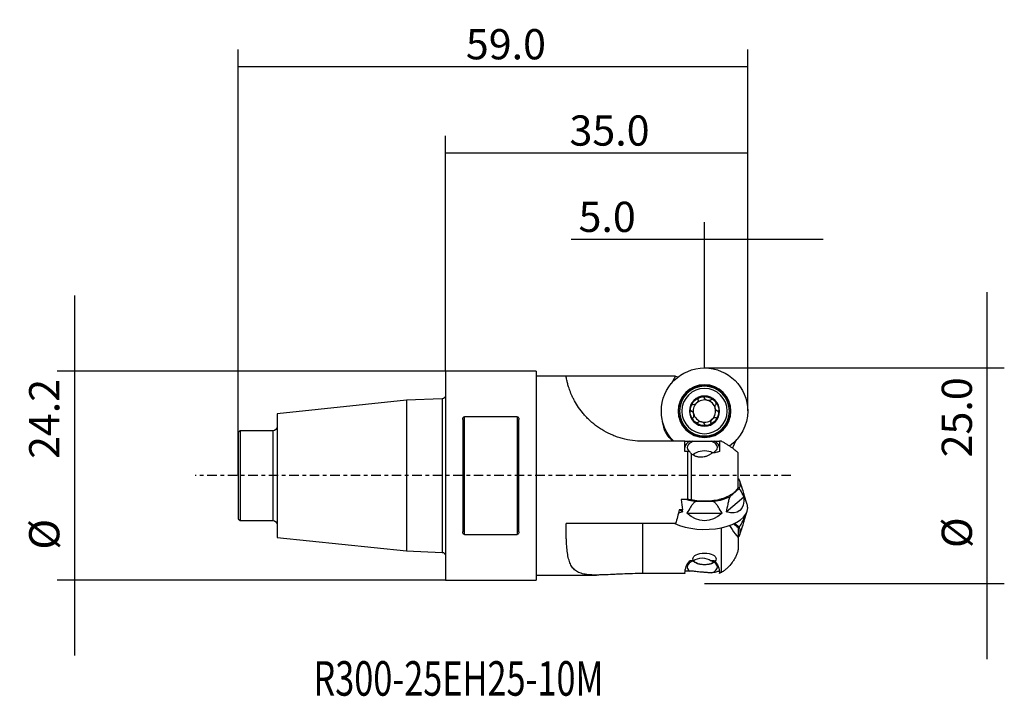
# Model space of a CAD drawing. Units: millimetres. Extents: x -49 to 65, y -26 to 53.
import ezdxf

# ---------------------------------------------------------------- set-up
doc = ezdxf.new("R2010")
doc.units = ezdxf.units.MM
doc.linetypes.add('CENTER', pattern=[47.5, 22, -8.5, 8.5, -8.5])
for name, color, linetype in [('1', 4, 'CONTINUOUS'), ('2', 7, 'CONTINUOUS'), ('SK2', 7, 'CONTINUOUS'), ('SK4', 2, 'CENTER'), ('SK6', 5, 'CONTINUOUS')]:
    doc.layers.add(name, color=color, linetype=linetype)
doc.styles.add('DEFAULT', font='simplex.shx')
doc.dimstyles.get("Standard").update_dxf_attribs({"dimtxt": 0.18, "dimasz": 0.18, "dimexe": 0.18, "dimexo": 0.0625, "dimgap": 0.09, "dimtad": 1, "dimzin": 0, "dimdsep": 52, "dimtxsty": 'Standard', "dimcen": 0.09, "dimadec": 0, "dimazin": 0, "dimtfac": 1, "dimtdec": 4, "dimtofl": 0, "dimtmove": 0, "dimatfit": 3, "dimfxl": 1, "dimtolj": 1, "dimtzin": 0, "dimarcsym": 0})

# ---------------------------------------------------------------- blocks, each defined once
blk = doc.blocks.new('DimnDraft3D1')
at = {"layer": '2'}
for p, q in [((30, 12.5), (30, 29.35)), ((35, 7.5), (35, 29.35)), ((43.75, 27.35), (14.538158, 27.35))]:
    blk.add_line(p, q, dxfattribs=at)
for points in [[(30, 27.35), (26.500003, 26.412178), (26.499997, 28.287822), (30, 27.35)], [(35, 27.35), (38.499997, 28.287822), (38.500003, 26.412178), (35, 27.35)]]:
    blk.add_solid(points, dxfattribs=at)
at = {"layer": '2', "insert": (15.413158, 28.225), "char_height": 3.5, "attachment_point": 7, "line_spacing_factor": 1.084337, "style": 'DEFAULT'}
blk.add_mtext('\\W01.000;\\fsimplex.shx,bigfont.shx;5.0\\P', dxfattribs=at)
blk = doc.blocks.new('DimnDraft3D2')
at = {"layer": '2'}
for p, q in [((0, 12.1), (0, 39.35)), ((35, 7.5), (35, 39.35)), ((35, 37.35), (0, 37.35))]:
    blk.add_line(p, q, dxfattribs=at)
for points in [[(0, 37.35), (3.499997, 38.287822), (3.500003, 36.412178), (0, 37.35)], [(35, 37.35), (31.500003, 36.412178), (31.499997, 38.287822), (35, 37.35)]]:
    blk.add_solid(points, dxfattribs=at)
at = {"layer": '2', "insert": (14.359211, 38.225), "char_height": 3.5, "attachment_point": 7, "line_spacing_factor": 1.084337, "style": 'DEFAULT'}
blk.add_mtext('\\W01.000;\\fsimplex.shx,bigfont.shx;35.0\\P', dxfattribs=at)
blk = doc.blocks.new('DimnDraft3D3')
at = {"layer": 'SK2'}
for p, q in [((-24, 0), (-24, 49.35)), ((35, 7.5), (35, 49.35)), ((35, 47.35), (-24, 47.35))]:
    blk.add_line(p, q, dxfattribs=at)
for points in [[(-24, 47.35), (-20.500003, 48.287822), (-20.499997, 46.412178), (-24, 47.35)], [(35, 47.35), (31.500003, 46.412178), (31.499997, 48.287822), (35, 47.35)]]:
    blk.add_solid(points, dxfattribs=at)
at = {"layer": 'SK2', "insert": (2.359211, 48.225), "char_height": 3.5, "attachment_point": 7, "line_spacing_factor": 1.084337, "style": 'DEFAULT'}
blk.add_mtext('\\W01.000;\\fsimplex.shx,bigfont.shx;59.0\\P', dxfattribs=at)
blk = doc.blocks.new('DimnDraft3D4')
at = {"layer": '2'}
for p, q in [((62.725, -21.25), (62.725, 21.25)), ((30, 12.5), (64.725, 12.5)), ((30, -12.5), (64.725, -12.5))]:
    blk.add_line(p, q, dxfattribs=at)
for points in [[(62.725, 12.5), (61.787178, 15.999997), (63.662822, 16.000003), (62.725, 12.5)], [(62.725, -12.5), (63.662822, -15.999997), (61.787178, -16.000003), (62.725, -12.5)]]:
    blk.add_solid(points, dxfattribs=at)
at = {"layer": '2', "char_height": 3.5, "attachment_point": 7, "rotation": 90, "line_spacing_factor": 1.084337, "style": 'DEFAULT'}
for s, insert in [('\\W01.000;\\fsimplex.shx,bigfont.shx;25.0\\P', (60.975, 2.109211)), ('\\W01.000;\\fsimplex.shx,bigfont.shx;%%c\\P', (60.975, -8.390789))]:
    blk.add_mtext(s, dxfattribs=dict(at, insert=insert))
blk = doc.blocks.new('DimnDraft3D5')
at = {"layer": 'SK2'}
for p, q in [((-42.975, 20.85), (-42.975, -20.85)), ((0, 12.1), (-44.975, 12.1)), ((0, -12.1), (-44.975, -12.1))]:
    blk.add_line(p, q, dxfattribs=at)
for points in [[(-42.975, 12.1), (-43.912822, 15.599997), (-42.037178, 15.600003), (-42.975, 12.1)], [(-42.975, -12.1), (-42.037178, -15.599997), (-43.912822, -15.600003), (-42.975, -12.1)]]:
    blk.add_solid(points, dxfattribs=at)
at = {"layer": 'SK2', "char_height": 3.5, "attachment_point": 7, "rotation": 90, "line_spacing_factor": 1.084337, "style": 'DEFAULT'}
for s, insert in [('\\W01.000;\\fsimplex.shx,bigfont.shx;24.2\\P', (-44.725, 1.925)), ('\\W01.000;\\fsimplex.shx,bigfont.shx;%%c\\P', (-44.725, -8.575))]:
    blk.add_mtext(s, dxfattribs=dict(at, insert=insert))

msp = doc.modelspace()

# ---------------------------------------------------------------- linework, layer by layer
at = {"layer": '1'}
for p, q in [((10.5, 12.1), (0, 12.1)), ((0, 12.1), (0, -12.1)), ((10.5, 12.1), (10.5, -12.1)), ((13.9692, 11.52), (10.5, 11.52)), ((26.6406, 11.5173), (13.968, 11.5173)), ((26.6406, 11.5173), (26.1357, 10.6429)), ((-4.5, 8.734), (-19.5, 7.1574)), ((-0.3846, 8.8921), (-4.5, 8.734)), ((-4.5, 8.734), (-4.5, -8.734)), ((-0.3846, 8.8921), (-0.3846, 0)), ((-19.5, 7.1574), (-19.5, -7.1574)), ((2, 6.5092), (2, -6.5092)), ((8.3, 6.8125), (2.2, 6.8125)), ((2.2, -6.8125), (2.2, 6.8125)), ((8.3, 6.8125), (8.3, -6.8125)), ((8.5, -6.5092), (8.5, 6.5092)), ((-23.8, 5.2), (-24, 5)), ((-24, 5), (-24, 0)), ((-20, 5.2), (-23.8, 5.2)), ((-23.8, 5.2), (-23.8, -5.2)), ((-20, 5.2), (-20, 0)), ((27.7384, 3.97), (22.85, 3.97)), ((27.7384, 3.97), (28.3151, 3.97)), ((27.7384, 2.7836), (27.7384, 3.97)), ((28.3151, 3.97), (28.695, 3.97)), ((28.695, 3.97), (30.7854, 3.97)), ((30.7854, 3.97), (31.1616, 3.97)), ((31.1616, 3.97), (31.7384, 3.97)), ((31.7384, 3.97), (31.7384, 2.7955)), ((28.0869, 2.7836), (27.7384, 2.7836)), ((28.0869, -2.7822), (28.0869, 2.7836)), ((28.4697, 2.5476), (28.4697, -2.8218)), ((28.8977, 2.5671), (28.6547, 2.3952)), ((33.8979, -1.3441), (33.8979, 2.6351)), ((-24, 0), (-24, -5)), ((-20, 0), (-20, -5.2)), ((-0.3846, 0), (-0.3846, -8.8921)), ((34.013, -0.4564), (33.8979, -0.3567)), ((34.2749, -1.225), (34.098, -0.6602)), ((32.9152, -2.4564), (34.013, -1.5057)), ((34.9398, -3.3482), (34.5631, -2.1454)), ((28.0869, -2.7822), (27.2994, -2.7822)), ((28.9022, -2.981), (31.0978, -2.981)), ((32.5183, -4.2036), (34.5486, -2.4452)), ((27.4588, -3.9596), (27.0598, -3.9596)), ((27.2, -3.9596), (27.4817, -4.2036)), ((27.9696, -4.3444), (32.0304, -4.3444)), ((34.5631, -5.3246), (34.9398, -4.1218)), ((-24, -5), (-23.8, -5.2)), ((-23.8, -5.2), (-20, -5.2)), ((26.6406, -5.5421), (13.968, -5.5421)), ((22.85, -11.3505), (22.85, -5.5421)), ((34.013, -5.9643), (33.5002, -5.5202)), ((34.5486, -5.0248), (34.4146, -4.9088)), ((2.2, -6.8125), (8.3, -6.8125)), ((31.9731, -11.2211), (31.9731, -6.0321)), ((33.8979, -6.0172), (33.8979, -7.1761)), ((34.098, -6.8098), (34.2752, -6.2441)), ((-19.5, -7.1574), (-4.5, -8.734)), ((33.8979, -7.1133), (34.013, -7.0136)), ((33.8979, -7.1761), (33.8979, -8.581)), ((-4.5, -8.734), (-0.3846, -8.8921)), ((28.695, -9.8864), (28.3151, -9.8864)), ((28.6882, -9.8889), (28.8977, -10.0371)), ((31.1616, -9.8864), (30.7854, -9.8864)), ((27.7384, -11.3505), (22.85, -11.3505)), ((27.7384, -11.2915), (27.7384, -11.3505)), ((28.0869, -11.0728), (27.7504, -11.0728)), ((31.7384, -11.3347), (31.7384, -11.2915)), ((0, -12.1), (10.5, -12.1)), ((10.5, -11.52), (17.4895, -11.52))]:
    msp.add_line(p, q, dxfattribs=at)
at = {"layer": '1', "extrusion": (0, 0, -1)}
for radius in [3.0525, 2.8815, 2.625, 1.75]:
    msp.add_circle((-30, 7.47), radius, dxfattribs=at)
at = {"layer": '1'}
msp.add_circle((30, 7.47), 3.0159, dxfattribs=at)
at = {"layer": '1', "extrusion": (0, 0, -1)}
for centre, radius, start, end in [((-30, 7.47), 5, 0, 179.999997), ((0.4, 9.2918), 0.4, 180, 267.8), ((-30, 7.47), 1.6764, 75, 135), ((-30, 7.47), 1.6764, 15, 75), ((-30, 7.47), 1.2903, 345, 45), ((-30, 7.47), 1.6764, 135, 195), ((-30, 7.47), 5, 315.573746, 0), ((-30, 7.47), 1.6764, 315, 15), ((-30, 7.47), 1.6764, 195, 255), ((-30, 7.47), 5, 180.000003, 234.472499), ((-28.3, 6.4885), 3.1585, 307.120561, 355.731838), ((-30, 7.47), 1.6764, 255, 315), ((20, 5.7), 0.5, 180, 270), ((20, -5.7), 0.5, 90, 180), ((0.4, -9.2918), 0.4, 92.2, 180), ((-29.7384, -11.2915), 2, 0, 44.631995), ((-29.7402, -11.29), 1.75, 53.326642, 126.673358), ((-29.7384, -11.2915), 2, 135.368005, 180)]:
    msp.add_arc(centre, radius, start, end, dxfattribs=at)
at = {"layer": '1'}
for start, end in [(75, 135), (15, 75), (195, 255), (315, 15), (255, 315)]:
    msp.add_arc((30, 7.47), 1.2903, start, end, dxfattribs=at)
at = {"layer": '1', "extrusion": (0, 0, -1)}
for centre, major_axis, ratio, start_param, end_param in [((19.9164, 0), (7.054, 11.4149), 0.220098, -0.11348098, -0.00949237), ((30.866, 0.6131), (3.6966, -2.7723), 0.042103, -0.05844756, 0.06086915), ((20.9067, 0), (4.2354, -11.3602), 0.451416, -1.16013428, -1.05319364), ((30.866, 0.1131), (3.1759, -4.2105), 0.450126, -0.63046981, 0.56963819), ((19.9164, 0), (0.5976, -11.5135), 0.648301, -1.18629062, -1.03526103), ((29.134, 0.1131), (3.1759, 4.2105), 0.450126, 2.57195446, 2.73019983), ((30, -0.1369), (0, 5.0981), 0.705282, 2.54153865, -2.54153865), ((30.866, -7.5831), (3.1759, 4.2105), 0.450126, 0.55446918, 0.63046981), ((30.866, -8.0831), (3.6966, 2.7723), 0.042103, -0.06086915, 0.05844756)]:
    msp.add_ellipse(centre, major_axis=major_axis, ratio=ratio, start_param=start_param, end_param=end_param, dxfattribs=at)
at = {"layer": '1'}
for centre, major_axis, start_param, end_param in [((29.7384, 3.2674), (2, 0), 2.36261738, 3.14159265), ((29.7402, 3.2682), (-1.75, 0), -0.93072549, 0.61029888), ((29.7402, 3.2682), (-1.75, 0), 2.23831777, -2.21086717), ((29.7384, 3.2674), (2, 0), 0, 0.77897527), ((30, 2.1774), (-1.35, 0), -0.78539814, -0.28303797), ((30, 2.1774), (-1.35, 0), -2.35629264, -0.78539814), ((30, -0.981), (-4.1479, 0), 2.88585806, -2.88585806), ((30, -0.981), (-4.1479, 0), 1.0521284, 1.30293215), ((30, -0.981), (-4.1479, 0), 1.83866051, 2.3501297), ((30, -3.735), (-5, 0), -3.14159254, -2.98618182), ((30, -3.735), (-5, 0), 0.80788008, 3.14159236), ((30, -6.489), (4.1479, 0), -0.2557346, 0.2557346), ((29.7402, -10.5882), (1.75, 0), 2.21086717, -2.53129377), ((30, -9.6474), (1.35, 0), -2.8115295, -0.61555637), ((29.7402, -10.5882), (1.75, 0), -0.90327489, 0.93072549)]:
    msp.add_ellipse(centre, major_axis=major_axis, ratio=0.5, start_param=start_param, end_param=end_param, dxfattribs=at)
msp.add_ellipse((30, -9.6474), major_axis=(1.35, 0), ratio=0.5, dxfattribs=at)
for points, knots in [([(22.85, 3.97), (22.449, 3.97), (22.0528, 3.9967), (21.2695, 4.1011), (20.8824, 4.1788), (20.3089, 4.3339), (20.1182, 4.3923), (19.7436, 4.5208), (19.5599, 4.5906), (19.0193, 4.8166), (18.6729, 4.9888), (18.1743, 5.2775), (18.0116, 5.3788), (17.6935, 5.5912), (17.5379, 5.7025), (17.0903, 6.0442), (16.8144, 6.2843), (16.4323, 6.6577), (16.3102, 6.7844), (16.0764, 7.0413), (15.9645, 7.1719), (15.6451, 7.566), (15.4578, 7.8272), (15.1263, 8.3399), (14.9822, 8.5914), (14.7932, 8.9567), (14.7349, 9.0763), (14.6279, 9.3076), (14.579, 9.4198), (14.4441, 9.7456), (14.3701, 9.9484), (14.277, 10.2288), (14.249, 10.3185), (14.1983, 10.4889), (14.1758, 10.5692), (14.1151, 10.796), (14.084, 10.928), (14.0344, 11.1537), (14.0161, 11.2474), (13.9954, 11.3582), (13.9897, 11.39), (13.9804, 11.4433), (13.9767, 11.4648), (13.9697, 11.5067), (13.9676, 11.5197), (13.9676, 11.52)], [0, 0, 0, 0, 0.06336338, 0.06336338, 0.12672676, 0.12672676, 0.15840845, 0.15840845, 0.19009014, 0.19009014, 0.25345352, 0.25345352, 0.28513521, 0.28513521, 0.31681691, 0.31681691, 0.38018029, 0.38018029, 0.41186198, 0.41186198, 0.44354367, 0.44354367, 0.50690705, 0.50690705, 0.57027043, 0.57027043, 0.60195212, 0.60195212, 0.63363381, 0.63363381, 0.69699719, 0.69699719, 0.72867888, 0.72867888, 0.76036057, 0.76036057, 0.82372395, 0.82372395, 0.88708733, 0.88708733, 0.91876903, 0.91876903, 0.95045072, 0.95045072, 1, 1, 1, 1]), ([(28.6796, 8.2311), (28.6627, 8.2379), (28.644, 8.2395), (28.6066, 8.2329), (28.5882, 8.225), (28.5376, 8.1936), (28.5087, 8.1628), (28.4598, 8.096), (28.4395, 8.0594), (28.4054, 7.9836), (28.3915, 7.9441), (28.3807, 7.9039)], [0, 0, 0, 0, 0.125, 0.125, 0.25, 0.25, 0.5, 0.5, 0.75, 0.75, 1, 1, 1, 1]), ([(29.248, 8.7721), (29.2557, 8.757), (29.2596, 8.7402), (29.2622, 8.7059), (29.261, 8.6885), (29.2521, 8.6359), (29.2394, 8.6009), (29.1901, 8.5), (29.1426, 8.4373), (29.0326, 8.3273), (28.9699, 8.2798), (28.8691, 8.2306), (28.8342, 8.2179), (28.7639, 8.206), (28.7282, 8.2067), (28.6979, 8.222)], [0, 0, 0, 0, 0.0625, 0.0625, 0.125, 0.125, 0.25, 0.25, 0.5, 0.5, 0.75, 0.75, 0.875, 0.875, 1, 1, 1, 1]), ([(29.5661, 9.0893), (29.5259, 9.0785), (29.4865, 9.0647), (29.4105, 9.0304), (29.374, 9.0102), (29.3073, 8.9613), (29.2767, 8.9328), (29.2451, 8.882), (29.2371, 8.8637), (29.2305, 8.826), (29.2321, 8.8074), (29.2389, 8.7904)], [0, 0, 0, 0, 0.25, 0.25, 0.5, 0.5, 0.75, 0.75, 0.875, 0.875, 1, 1, 1, 1]), ([(29.999, 8.994), (29.9963, 9.0121), (29.9884, 9.0291), (29.964, 9.0582), (29.9479, 9.0702), (29.8954, 9.0983), (29.8543, 9.1079), (29.772, 9.1168), (29.7302, 9.1161), (29.6475, 9.1078), (29.6064, 9.1001), (29.5661, 9.0893)], [0, 0, 0, 0, 0.125, 0.125, 0.25, 0.25, 0.5, 0.5, 0.75, 0.75, 1, 1, 1, 1]), ([(30.7517, 8.7723), (30.7424, 8.7581), (30.7299, 8.7463), (30.7014, 8.7269), (30.6858, 8.7192), (30.6358, 8.7006), (30.5991, 8.6942), (30.4871, 8.6864), (30.409, 8.6962), (30.2587, 8.7365), (30.1863, 8.767), (30.0933, 8.8297), (30.0648, 8.8536), (30.0194, 8.9085), (30.0021, 8.9397), (30.0001, 8.9737)], [0, 0, 0, 0, 0.0625, 0.0625, 0.125, 0.125, 0.25, 0.25, 0.5, 0.5, 0.75, 0.75, 0.875, 0.875, 1, 1, 1, 1]), ([(31.1854, 8.6554), (31.1559, 8.6848), (31.1243, 8.712), (31.0567, 8.7607), (31.0208, 8.7822), (30.9452, 8.8156), (30.9052, 8.8278), (30.8454, 8.8298), (30.8256, 8.8275), (30.7896, 8.8144), (30.7743, 8.8037), (30.7629, 8.7893)], [0, 0, 0, 0, 0.25, 0.25, 0.5, 0.5, 0.75, 0.75, 0.875, 0.875, 1, 1, 1, 1]), ([(31.3193, 8.2329), (31.3337, 8.2442), (31.3444, 8.2596), (31.3574, 8.2953), (31.3597, 8.3152), (31.3578, 8.3747), (31.3456, 8.4151), (31.3122, 8.4908), (31.2907, 8.5267), (31.2421, 8.5942), (31.2149, 8.6259), (31.1854, 8.6554)], [0, 0, 0, 0, 0.125, 0.125, 0.25, 0.25, 0.5, 0.5, 0.75, 0.75, 1, 1, 1, 1]), ([(31.5037, 7.4701), (31.4867, 7.4711), (31.4703, 7.4761), (31.4392, 7.491), (31.4247, 7.5007), (31.3836, 7.5347), (31.3597, 7.5632), (31.297, 7.6563), (31.2664, 7.7289), (31.2262, 7.8792), (31.2164, 7.9572), (31.2242, 8.0691), (31.2306, 8.1057), (31.2554, 8.1725), (31.2739, 8.203), (31.3023, 8.2217)], [0, 0, 0, 0, 0.0625, 0.0625, 0.125, 0.125, 0.25, 0.25, 0.5, 0.5, 0.75, 0.75, 0.875, 0.875, 1, 1, 1, 1]), ([(28.3807, 7.9039), (28.3699, 7.8637), (28.3622, 7.8226), (28.3539, 7.7397), (28.3532, 7.698), (28.3621, 7.6158), (28.3715, 7.575), (28.3997, 7.5222), (28.4115, 7.5062), (28.4409, 7.4816), (28.4579, 7.4737), (28.476, 7.471)], [0, 0, 0, 0, 0.25, 0.25, 0.5, 0.5, 0.75, 0.75, 0.875, 0.875, 1, 1, 1, 1]), ([(28.6977, 6.7183), (28.7261, 6.7369), (28.7447, 6.7678), (28.7695, 6.8347), (28.7759, 6.8714), (28.7836, 6.9834), (28.7737, 7.0618), (28.7433, 7.1746), (28.7307, 7.2109), (28.7002, 7.2807), (28.6821, 7.3147), (28.6404, 7.3765), (28.6166, 7.4051), (28.5618, 7.4505), (28.5305, 7.4679), (28.4963, 7.4699)], [0, 0, 0, 0, 0.125, 0.125, 0.25, 0.25, 0.5, 0.5, 0.625, 0.625, 0.75, 0.75, 0.875, 0.875, 1, 1, 1, 1]), ([(31.3204, 6.7089), (31.3373, 6.7021), (31.356, 6.7005), (31.3934, 6.7071), (31.4118, 6.715), (31.4624, 6.7464), (31.4913, 6.7772), (31.5402, 6.844), (31.5605, 6.8806), (31.5946, 6.9564), (31.6085, 6.9959), (31.6193, 7.0361)], [0, 0, 0, 0, 0.125, 0.125, 0.25, 0.25, 0.5, 0.5, 0.75, 0.75, 1, 1, 1, 1]), ([(31.6193, 7.0361), (31.6301, 7.0763), (31.6378, 7.1174), (31.6461, 7.2003), (31.6468, 7.242), (31.6379, 7.3242), (31.6285, 7.365), (31.6003, 7.4178), (31.5885, 7.4338), (31.5591, 7.4584), (31.5421, 7.4663), (31.524, 7.469)], [0, 0, 0, 0, 0.25, 0.25, 0.5, 0.5, 0.75, 0.75, 0.875, 0.875, 1, 1, 1, 1]), ([(2, 6.5092), (2, 6.5411), (2.003, 6.5724), (2.0158, 6.634), (2.0255, 6.6645), (2.0546, 6.7228), (2.0738, 6.7506), (2.1132, 6.7842), (2.1284, 6.7942), (2.1622, 6.8084), (2.1809, 6.8125), (2.2, 6.8125)], [0, 0, 0, 0, 0.25, 0.25, 0.5, 0.5, 0.75, 0.75, 0.875, 0.875, 1, 1, 1, 1]), ([(8.3, 6.8125), (8.3191, 6.8125), (8.3379, 6.8083), (8.3716, 6.7942), (8.3868, 6.7843), (8.4262, 6.7507), (8.4453, 6.7229), (8.4742, 6.6652), (8.4841, 6.6345), (8.497, 6.5725), (8.5, 6.5411), (8.5, 6.5092)], [0, 0, 0, 0, 0.125, 0.125, 0.25, 0.25, 0.5, 0.5, 0.75, 0.75, 1, 1, 1, 1]), ([(28.8146, 6.2846), (28.7852, 6.314), (28.7579, 6.3458), (28.7094, 6.4132), (28.6879, 6.4491), (28.6544, 6.5248), (28.6422, 6.5645), (28.6402, 6.6247), (28.6425, 6.6445), (28.6555, 6.6803), (28.6663, 6.6957), (28.6807, 6.7071)], [0, 0, 0, 0, 0.25, 0.25, 0.5, 0.5, 0.75, 0.75, 0.875, 0.875, 1, 1, 1, 1]), ([(29.2371, 6.1507), (29.2258, 6.1363), (29.2104, 6.1256), (29.1748, 6.1126), (29.1548, 6.1103), (29.0954, 6.1121), (29.055, 6.1244), (28.9793, 6.1578), (28.9433, 6.1793), (28.8758, 6.2279), (28.844, 6.2552), (28.8146, 6.2846)], [0, 0, 0, 0, 0.125, 0.125, 0.25, 0.25, 0.5, 0.5, 0.75, 0.75, 1, 1, 1, 1]), ([(29.9999, 5.9663), (29.9989, 5.9834), (29.9938, 5.9999), (29.9788, 6.0311), (29.969, 6.0456), (29.9347, 6.0869), (29.9065, 6.1105), (29.8444, 6.1523), (29.8107, 6.1702), (29.7409, 6.2007), (29.7042, 6.2134), (29.5914, 6.2437), (29.5133, 6.2536), (29.4013, 6.2459), (29.3646, 6.2395), (29.2977, 6.2146), (29.2669, 6.1961), (29.2483, 6.1677)], [0, 0, 0, 0, 0.0625, 0.0625, 0.125, 0.125, 0.25, 0.25, 0.375, 0.375, 0.5, 0.5, 0.75, 0.75, 0.875, 0.875, 1, 1, 1, 1]), ([(30.001, 5.946), (30.0037, 5.9279), (30.0116, 5.9109), (30.036, 5.8818), (30.0521, 5.8698), (30.1046, 5.8417), (30.1457, 5.8321), (30.228, 5.8232), (30.2698, 5.8239), (30.3525, 5.8322), (30.3936, 5.8399), (30.4339, 5.8507)], [0, 0, 0, 0, 0.125, 0.125, 0.25, 0.25, 0.5, 0.5, 0.75, 0.75, 1, 1, 1, 1]), ([(30.4339, 5.8507), (30.4741, 5.8615), (30.5135, 5.8753), (30.5895, 5.9096), (30.626, 5.9298), (30.6927, 5.9787), (30.7233, 6.0072), (30.7549, 6.058), (30.7629, 6.0763), (30.7695, 6.114), (30.7679, 6.1326), (30.7611, 6.1496)], [0, 0, 0, 0, 0.25, 0.25, 0.5, 0.5, 0.75, 0.75, 0.875, 0.875, 1, 1, 1, 1]), ([(30.752, 6.1679), (30.7443, 6.183), (30.7404, 6.1998), (30.7378, 6.2341), (30.739, 6.2515), (30.7479, 6.3041), (30.7606, 6.3391), (30.8099, 6.44), (30.8574, 6.5027), (30.9674, 6.6127), (31.0301, 6.6602), (31.1309, 6.7094), (31.1658, 6.7221), (31.2361, 6.734), (31.2718, 6.7333), (31.3021, 6.718)], [0, 0, 0, 0, 0.0625, 0.0625, 0.125, 0.125, 0.25, 0.25, 0.5, 0.5, 0.75, 0.75, 0.875, 0.875, 1, 1, 1, 1]), ([(33.8979, 2.6351), (33.8354, 2.6917), (33.7448, 2.7726), (33.5059, 2.9725), (33.3623, 3.0874), (33.1127, 3.2717), (33.0234, 3.3354), (32.8368, 3.463), (32.7392, 3.5271), (32.5351, 3.6553), (32.4287, 3.7193), (32.2069, 3.8462), (32.0916, 3.9089), (31.9731, 3.97)], [0, 0, 0, 0, 0.25, 0.25, 0.5, 0.5, 0.625, 0.625, 0.75, 0.75, 0.875, 0.875, 1, 1, 1, 1]), ([(28.4697, 2.5476), (28.438, 2.5789), (28.409, 2.6135), (28.3547, 2.6873), (28.3294, 2.7266), (28.3061, 2.7667)], [0, 0, 0, 0, 0.5, 0.5, 1, 1, 1, 1]), ([(30.8235, 2.581), (30.7834, 2.5463), (30.7413, 2.5128), (30.6547, 2.4501), (30.6101, 2.4206), (30.4724, 2.3379), (30.3755, 2.2902), (30.2218, 2.2304), (30.1689, 2.2124), (30.0627, 2.1813), (30.0092, 2.1681), (29.8475, 2.1353), (29.738, 2.1226), (29.5153, 2.1166), (29.406, 2.1236), (29.246, 2.1487), (29.1932, 2.1596), (29.089, 2.1864), (29.0375, 2.2025), (28.8887, 2.2573), (28.7956, 2.3029), (28.6649, 2.3854), (28.6227, 2.4154), (28.543, 2.4787), (28.5053, 2.5123), (28.4697, 2.5476)], [0, 0, 0, 0, 0.0625, 0.0625, 0.125, 0.125, 0.25, 0.25, 0.3125, 0.3125, 0.375, 0.375, 0.5, 0.5, 0.625, 0.625, 0.6875, 0.6875, 0.75, 0.75, 0.875, 0.875, 0.9375, 0.9375, 1, 1, 1, 1]), ([(31.7384, 2.7955), (31.6684, 2.772), (31.5967, 2.7497), (31.4496, 2.7079), (31.374, 2.6882), (31.1428, 2.6338), (30.985, 2.6041), (30.8235, 2.581)], [0, 0, 0, 0, 0.25, 0.25, 0.5, 0.5, 1, 1, 1, 1]), ([(33.8979, -1.3441), (33.8671, -1.4164), (33.8288, -1.4887), (33.7389, -1.6292), (33.6871, -1.698), (33.5699, -1.8323), (33.5045, -1.8978), (33.3596, -2.0258), (33.28, -2.0883), (33.0199, -2.2698), (32.8238, -2.3792), (32.496, -2.5264), (32.3811, -2.5726), (32.1999, -2.6373), (32.1379, -2.6582), (32.0126, -2.6979), (31.9491, -2.7167), (31.6271, -2.8063), (31.3561, -2.863), (30.9998, -2.9144), (30.9274, -2.9238), (30.7825, -2.9402), (30.71, -2.9474), (30.4917, -2.9657), (30.3455, -2.9736), (30.0519, -2.9812), (29.9044, -2.9808), (29.6822, -2.9738), (29.6078, -2.9704), (29.4604, -2.9614), (29.3873, -2.9558), (29.0243, -2.9231), (28.7426, -2.8806), (28.4697, -2.8218)], [0, 0, 0, 0, 0.0625, 0.0625, 0.125, 0.125, 0.1875, 0.1875, 0.25, 0.25, 0.375, 0.375, 0.4375, 0.4375, 0.46875, 0.46875, 0.5, 0.5, 0.625, 0.625, 0.65625, 0.65625, 0.6875, 0.6875, 0.75, 0.75, 0.8125, 0.8125, 0.84375, 0.84375, 0.875, 0.875, 1, 1, 1, 1]), ([(34.5486, -2.4452), (34.4699, -2.267), (34.388, -2.0954), (34.2563, -1.856), (34.2109, -1.7793), (34.1158, -1.6346), (34.0661, -1.5666), (34.013, -1.5057)], [0, 0, 0, 0, 0.5, 0.5, 0.75, 0.75, 1, 1, 1, 1]), ([(34.275, -1.2253), (34.2834, -1.2523), (34.2918, -1.2794), (34.388, -1.5912), (34.4699, -1.8771), (34.5486, -2.1635)], [0, 0, 0, 0, 0.08678446, 0.08678446, 1, 1, 1, 1]), ([(28.9022, -2.981), (28.8065, -3.0849), (28.7182, -3.1928), (28.5504, -3.4133), (28.4711, -3.526), (28.2427, -3.8694), (28.1027, -4.105), (27.9696, -4.3444)], [0, 0, 0, 0, 0.25, 0.25, 0.5, 0.5, 1, 1, 1, 1]), ([(28.4697, -2.8218), (28.4094, -2.8089), (28.3459, -2.7988), (28.2181, -2.7856), (28.153, -2.7822), (28.0869, -2.7822)], [0, 0, 0, 0, 0.5, 0.5, 1, 1, 1, 1]), ([(32.0304, -4.3444), (31.8973, -4.105), (31.7573, -3.8694), (31.5289, -3.526), (31.4496, -3.4133), (31.2818, -3.1928), (31.1935, -3.0849), (31.0978, -2.981)], [0, 0, 0, 0, 0.5, 0.5, 0.75, 0.75, 1, 1, 1, 1]), ([(32.9152, -2.4564), (32.8726, -2.6002), (32.834, -2.7447), (32.7613, -3.0346), (32.7274, -3.1801), (32.6306, -3.6173), (32.5726, -3.9101), (32.5183, -4.2036)], [0, 0, 0, 0, 0.25, 0.25, 0.5, 0.5, 1, 1, 1, 1]), ([(22.85, -11.3505), (22.449, -11.3505), (22.0528, -11.3554), (21.2695, -11.3737), (20.8824, -11.387), (20.3089, -11.4108), (20.1182, -11.4193), (19.7436, -11.4369), (19.5599, -11.4459), (19.0193, -11.4721), (18.6729, -11.4889), (18.1743, -11.5074), (18.0116, -11.5124), (17.6935, -11.519), (17.5379, -11.5206), (17.0903, -11.5183), (16.8144, -11.5077), (16.4323, -11.4717), (16.3102, -11.4564), (16.0764, -11.4179), (15.9645, -11.3948), (15.6451, -11.312), (15.4578, -11.2403), (15.1263, -11.0594), (14.9822, -10.9502), (14.7932, -10.7547), (14.7349, -10.6844), (14.6279, -10.5349), (14.579, -10.4554), (14.4441, -10.2031), (14.3701, -10.0161), (14.277, -9.7068), (14.249, -9.5987), (14.1983, -9.3736), (14.1758, -9.2571), (14.1151, -8.8959), (14.084, -8.6396), (14.0344, -8.0961), (14.0161, -7.8089), (13.9954, -7.3545), (13.9897, -7.1993), (13.9804, -6.8837), (13.9767, -6.723), (13.9685, -6.232), (13.9666, -5.893), (13.968, -5.5421)], [0, 0, 0, 0, 0.0625, 0.0625, 0.125, 0.125, 0.15625, 0.15625, 0.1875, 0.1875, 0.25, 0.25, 0.28125, 0.28125, 0.3125, 0.3125, 0.375, 0.375, 0.40625, 0.40625, 0.4375, 0.4375, 0.5, 0.5, 0.5625, 0.5625, 0.59375, 0.59375, 0.625, 0.625, 0.6875, 0.6875, 0.71875, 0.71875, 0.75, 0.75, 0.8125, 0.8125, 0.875, 0.875, 0.90625, 0.90625, 0.9375, 0.9375, 1, 1, 1, 1]), ([(34.013, -5.9643), (34.0661, -5.9034), (34.1158, -5.8354), (34.2109, -5.6907), (34.2563, -5.614), (34.388, -5.3746), (34.4699, -5.203), (34.5486, -5.0248)], [0, 0, 0, 0, 0.25, 0.25, 0.5, 0.5, 1, 1, 1, 1]), ([(34.5486, -5.3065), (34.4699, -5.5929), (34.388, -5.8788), (34.2919, -6.1903), (34.2836, -6.217), (34.2753, -6.2438)], [0, 0, 0, 0, 0.91415446, 0.91415446, 1, 1, 1, 1]), ([(2.2, -6.8125), (2.1809, -6.8125), (2.162, -6.8083), (2.1283, -6.7941), (2.1131, -6.7842), (2.0737, -6.7505), (2.0545, -6.7226), (2.0257, -6.6649), (2.0158, -6.634), (2.003, -6.5722), (2, -6.5409), (2, -6.5092)], [0, 0, 0, 0, 0.125, 0.125, 0.25, 0.25, 0.5, 0.5, 0.75, 0.75, 1, 1, 1, 1]), ([(8.5, -6.5092), (8.5, -6.5411), (8.497, -6.5725), (8.4842, -6.6341), (8.4744, -6.6647), (8.4453, -6.7229), (8.4261, -6.7507), (8.3868, -6.7842), (8.3716, -6.7942), (8.3378, -6.8084), (8.3191, -6.8125), (8.3, -6.8125)], [0, 0, 0, 0, 0.25, 0.25, 0.5, 0.5, 0.75, 0.75, 0.875, 0.875, 1, 1, 1, 1]), ([(32.8826, -5.776), (32.9835, -5.9398), (33.0874, -6.0987), (33.421, -6.5843), (33.6576, -6.8926), (33.8979, -7.1761)], [0, 0, 0, 0, 0.31646898, 0.31646898, 1, 1, 1, 1]), ([(33.8979, -8.581), (33.8669, -8.7109), (33.8287, -8.8411), (33.7374, -9.1017), (33.684, -9.2328), (33.5652, -9.4871), (33.4996, -9.6113), (33.3562, -9.8539), (33.278, -9.9727), (33.0272, -10.3163), (32.8411, -10.5258), (32.5333, -10.8115), (32.4255, -10.9023), (32.2041, -11.0708), (32.0903, -11.1489), (31.9731, -11.2211)], [0, 0, 0, 0, 0.125, 0.125, 0.25, 0.25, 0.375, 0.375, 0.5, 0.5, 0.75, 0.75, 0.875, 0.875, 1, 1, 1, 1]), ([(30.8235, -11.2754), (30.7443, -11.2692), (30.6587, -11.2632), (30.5202, -11.2539), (30.472, -11.2507), (30.3737, -11.2442), (30.3237, -11.2408), (30.1711, -11.2302), (30.066, -11.2226), (29.9027, -11.2098), (29.8472, -11.2052), (29.7369, -11.1958), (29.6819, -11.191), (29.5173, -11.1759), (29.4075, -11.1651), (29.1913, -11.1427), (29.0878, -11.1316), (28.8899, -11.1102), (28.7946, -11.0999), (28.621, -11.0828), (28.5418, -11.0758), (28.4697, -11.071)], [0, 0, 0, 0, 0.125, 0.125, 0.1875, 0.1875, 0.25, 0.25, 0.375, 0.375, 0.4375, 0.4375, 0.5, 0.5, 0.625, 0.625, 0.75, 0.75, 0.875, 0.875, 1, 1, 1, 1]), ([(31.7384, -11.0609), (31.6684, -11.0844), (31.5967, -11.1067), (31.4496, -11.1485), (31.374, -11.1682), (31.1428, -11.2226), (30.985, -11.2523), (30.8235, -11.2754)], [0, 0, 0, 0, 0.25, 0.25, 0.5, 0.5, 1, 1, 1, 1])]:
    msp.add_open_spline(points, degree=3, knots=knots, dxfattribs=at)
for points in [[(28.6979, 8.222), (28.6918, 8.225), (28.6857, 8.2281), (28.6796, 8.2311)], [(29.2389, 8.7904), (29.2419, 8.7843), (29.245, 8.7782), (29.248, 8.7721)], [(30.0001, 8.9737), (29.9998, 8.9804), (29.9994, 8.9872), (29.999, 8.994)], [(30.7629, 8.7893), (30.7592, 8.7837), (30.7554, 8.778), (30.7517, 8.7723)], [(31.3023, 8.2217), (31.308, 8.2254), (31.3137, 8.2292), (31.3193, 8.2329)], [(28.476, 7.471), (28.4828, 7.4706), (28.4896, 7.4702), (28.4963, 7.4699)], [(31.524, 7.469), (31.5172, 7.4694), (31.5104, 7.4698), (31.5037, 7.4701)], [(28.6807, 6.7071), (28.6863, 6.7108), (28.692, 6.7146), (28.6977, 6.7183)], [(29.2483, 6.1677), (29.2446, 6.162), (29.2408, 6.1563), (29.2371, 6.1507)], [(29.9999, 5.9663), (30.0002, 5.9596), (30.0006, 5.9528), (30.001, 5.946)], [(30.7611, 6.1496), (30.7581, 6.1557), (30.755, 6.1618), (30.752, 6.1679)], [(31.3021, 6.718), (31.3082, 6.715), (31.3143, 6.7119), (31.3204, 6.7089)], [(31.9731, 3.97), (31.896, 3.97), (31.8178, 3.97), (31.7384, 3.97)], [(33.2533, 3.1718), (33.4082, 3.5094), (33.5667, 3.8464), (33.7272, 4.1836)], [(28.3061, 2.7667), (28.2349, 2.7778), (28.1619, 2.7836), (28.0869, 2.7836)], [(27.4817, -4.2036), (27.4666, -4.122), (27.4512, -4.0404), (27.4355, -3.959)], [(33.3458, -5.5722), (33.5276, -5.7212), (33.7119, -5.8694), (33.8979, -6.0172)], [(28.3061, -11.0897), (28.2345, -11.0785), (28.1612, -11.0728), (28.0869, -11.0728)], [(28.4697, -11.071), (28.4061, -11.0668), (28.3529, -11.076), (28.3061, -11.0897)], [(31.9731, -11.2211), (31.8964, -11.2613), (31.8182, -11.2992), (31.7384, -11.3347)]]:
    msp.add_open_spline(points, degree=3, dxfattribs=at)
at = {"layer": 'SK4', "ltscale": 0.05}
msp.add_line((40, 0), (-29, 0), dxfattribs=at)

# ---------------------------------------------------------------- texts
at = {"layer": 'SK6', "insert": (-15.2947, -25.5), "char_height": 4, "attachment_point": 7, "line_spacing_factor": 1.084337, "style": 'DEFAULT'}
msp.add_mtext('\\W00.728;\\fsimplex.shx,bigfont.shx;R300-25EH25-10M\\P', dxfattribs=at)

# ---------------------------------------------------------------- dimensions: what is measured, and where the dimension line sits
at = {"layer": '2', "lineweight": -3}
for base, p1, p2, override, picture, middle in [((0, 37.35), (35, 7.5), (0, 12.1), {"dimtxt": 3.5, "dimasz": 3.5, "dimexe": 2, "dimexo": 0, "dimgap": 1.75, "dimtad": 1, "dimtih": 0, "dimdec": 1, "dimzin": 8, "dimpost": '<>', "dimtxsty": 'DEFAULT', "dimsah": 1, "dimclrd": 7, "dimclre": 7, "dimclrt": 7, "dimtm": -0.005, "dimtdec": 3, "dimtofl": 1, "dimtmove": 0}, 'DimnDraft3D2', (17.5, 37.35)), ((35, 27.35), (30, 12.5), (35, 7.5), {"dimtxt": 3.5, "dimasz": 3.5, "dimexe": 2, "dimexo": 0, "dimgap": 1.75, "dimtad": 1, "dimtih": 0, "dimdec": 3, "dimzin": 8, "dimpost": '<>', "dimtxsty": 'DEFAULT', "dimsah": 1, "dimclrd": 7, "dimclre": 7, "dimclrt": 7, "dimtm": -0.005, "dimtdec": 3, "dimtofl": 1, "dimtmove": 0}, 'DimnDraft3D1', (17.2691, 27.35))]:
    dim = msp.add_linear_dim(base=base, p1=p1, p2=p2, dimstyle='Standard', override=override, dxfattribs=at)
    dim.commit()
    dim.dimension.update_dxf_attribs({"geometry": picture, "text_midpoint": middle})
dim = msp.add_linear_dim(base=(62.725, 12.5), p1=(30, -12.5), p2=(30, 12.5), angle=90, dimstyle='Standard', override={"dimtxt": 3.5, "dimasz": 3.5, "dimexe": 2, "dimexo": 0, "dimgap": 1.75, "dimtad": 1, "dimtih": 0, "dimtoh": 0, "dimdec": 3, "dimzin": 8, "dimpost": '<>', "dimtxsty": 'DEFAULT', "dimsah": 1, "dimclrd": 7, "dimclre": 7, "dimclrt": 7, "dimtm": -0.005, "dimtdec": 3, "dimtofl": 1, "dimtmove": 0}, dxfattribs=at)
dim.commit()
dim.dimension.update_dxf_attribs({"geometry": 'DimnDraft3D4', "text_midpoint": (62.725, 0)})
at = {"layer": 'SK2', "lineweight": -3}
dim = msp.add_linear_dim(base=(-24, 47.35), p1=(35, 7.5), p2=(-24, 0), dimstyle='Standard', override={"dimtxt": 3.5, "dimasz": 3.5, "dimexe": 2, "dimexo": 0, "dimgap": 1.75, "dimtad": 1, "dimtih": 0, "dimdec": 1, "dimzin": 8, "dimpost": '<>', "dimtxsty": 'DEFAULT', "dimsah": 1, "dimclrd": 7, "dimclre": 7, "dimclrt": 7, "dimtm": -0.005, "dimtdec": 3, "dimtofl": 1, "dimtmove": 0}, dxfattribs=at)
dim.commit()
dim.dimension.update_dxf_attribs({"geometry": 'DimnDraft3D3', "text_midpoint": (5.5, 47.35)})
dim = msp.add_linear_dim(base=(-42.975, -12.1), p1=(0, 12.1), p2=(0, -12.1), angle=90, dimstyle='Standard', override={"dimtxt": 3.5, "dimasz": 3.5, "dimexe": 2, "dimexo": 0, "dimgap": 1.75, "dimtad": 1, "dimtih": 0, "dimtoh": 0, "dimdec": 3, "dimzin": 8, "dimpost": '<>', "dimtxsty": 'DEFAULT', "dimsah": 1, "dimclrd": 7, "dimclre": 7, "dimclrt": 7, "dimtm": -0.005, "dimtdec": 3, "dimtofl": 1, "dimtmove": 0}, dxfattribs=at)
dim.commit()
dim.dimension.update_dxf_attribs({"geometry": 'DimnDraft3D5', "text_midpoint": (-42.975, 0)})

doc.saveas('drawing.dxf')
